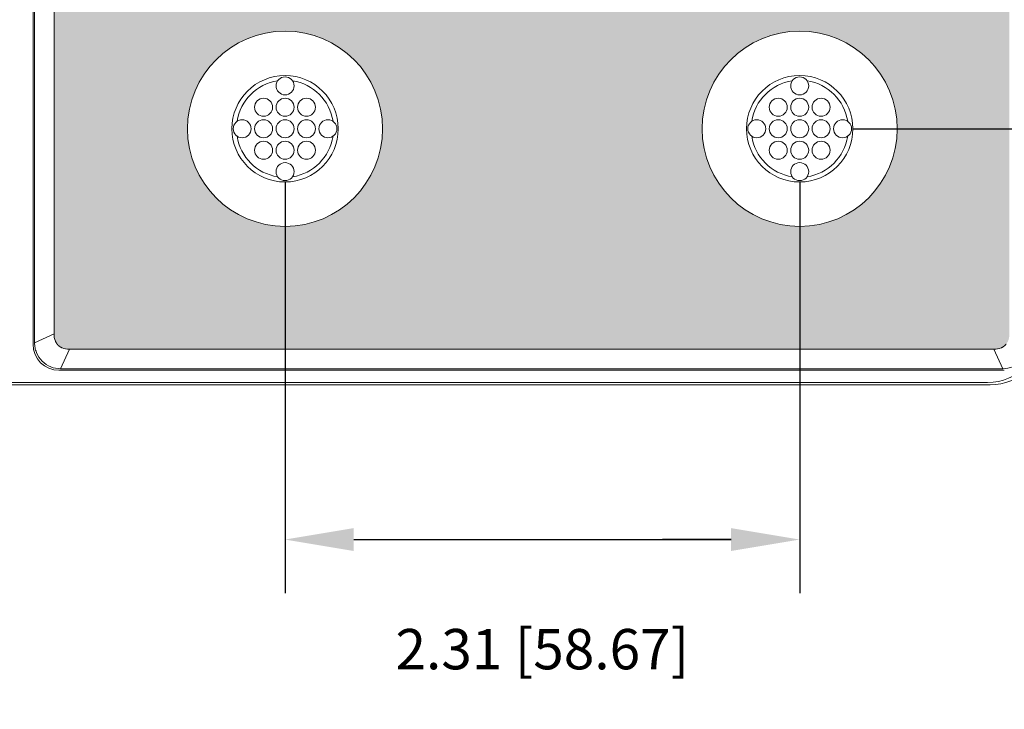
# Model space of a CAD drawing. Extents: x 0 to 129, y 0 to 91.
# Drawn here: x 82 to 86, y 60 to 64 of the extents above; entities that cross this region are included whole.
import ezdxf

# ---------------------------------------------------------------- set-up
doc = ezdxf.new("R2010")
doc.units = 0
doc.header["$LTSCALE"] = 0.125
doc.header["$MEASUREMENT"] = 0
doc.layers.get('defpoints').update_dxf_attribs({"linetype": 'CONTINUOUS'})
doc.layers.add('DIM - 1', color=164, linetype='CONTINUOUS', lineweight=0)
doc.layers.add('PART - Primary', color=7, linetype='CONTINUOUS', lineweight=0)
doc.styles.add('1(a)', font='stylu.ttf')
doc.dimstyles.new('STANDARD - ANNOTATIVE', dxfattribs={"dimscale": 0, "dimtxt": 0.047, "dimasz": 0.08, "dimexe": 0.0625, "dimexo": 0.0625, "dimgap": 0.09, "dimtad": 0, "dimzin": 0, "dimdsep": 46, "dimtxsty": '1(a)', "dimcen": 0, "dimclrd": 256, "dimclre": 256, "dimclrt": 256, "dimadec": 0, "dimazin": 0, "dimtfac": 1, "dimtofl": 0, "dimtmove": 2, "dimatfit": 3, "dimfxl": 1, "dimtolj": 1, "dimtzin": 0, "dimarcsym": 0})

# ---------------------------------------------------------------- blocks, each defined once
blk = doc.blocks.new('*D7')
at = {"layer": 'defpoints', "color": 0, "linetype": 'Continuous', "transparency": 16777216}
for p in [(85.4633, 65.4559), (85.4633, 63.0559), (87.6482, 63.0559)]:
    blk.add_point(p, dxfattribs=at)
at = {"layer": 'DIM - 1', "linetype": 'Continuous', "lineweight": -2, "transparency": 16777216}
for p, q in [((85.7133, 65.4559), (87.8982, 65.4559)), ((87.6482, 65.1359), (87.6482, 63.3759)), ((85.7133, 63.0559), (87.8982, 63.0559))]:
    blk.add_line(p, q, dxfattribs=at)
at = {"layer": 'DIM - 1', "linetype": 'Continuous', "transparency": 16777216}
for points in [[(87.5949, 65.1359), (87.7015, 65.1359), (87.6482, 65.4559)], [(87.5949, 63.3759), (87.7015, 63.3759), (87.6482, 63.0559)]]:
    blk.add_solid(points, dxfattribs=at)
at = {"layer": 'DIM - 1', "linetype": 'Continuous', "transparency": 16777216, "insert": (88.166, 64.2559), "char_height": 0.188, "attachment_point": 5, "rotation": 90, "style": '1(a)'}
blk.add_mtext('\\A1;2.40 [61.0]', dxfattribs=at)
blk = doc.blocks.new('*D8')
at = {"layer": 'defpoints', "color": 0, "linetype": 'Continuous', "transparency": 16777216}
for p in [(83.0633, 63.0559), (85.4633, 63.0559), (85.4633, 61.141)]:
    blk.add_point(p, dxfattribs=at)
at = {"layer": 'DIM - 1', "linetype": 'Continuous', "lineweight": -2, "transparency": 16777216}
for p, q in [((83.0633, 62.8059), (83.0633, 60.891)), ((85.4633, 62.8059), (85.4633, 60.891)), ((83.3833, 61.141), (85.1433, 61.141))]:
    blk.add_line(p, q, dxfattribs=at)
at = {"layer": 'DIM - 1', "linetype": 'Continuous', "transparency": 16777216}
for points in [[(83.3833, 61.1944), (83.3833, 61.0877), (83.0633, 61.141)], [(85.1433, 61.1944), (85.1433, 61.0877), (85.4633, 61.141)]]:
    blk.add_solid(points, dxfattribs=at)
at = {"layer": 'DIM - 1', "linetype": 'Continuous', "transparency": 16777216, "insert": (84.2633, 60.6302), "char_height": 0.188, "attachment_point": 5, "style": '1(a)'}
blk.add_mtext('\\A1;2.31 [58.67]', dxfattribs=at)
blk = doc.blocks.new('*D9')
at = {"layer": 'defpoints', "color": 0, "linetype": 'Continuous', "transparency": 16777216}
for p in [(85.4633, 63.0559), (86.6008, 62.1119, 0), (86.6008, 61.141)]:
    blk.add_point(p, dxfattribs=at)
at = {"layer": 'DIM - 1', "linetype": 'Continuous', "lineweight": -2, "transparency": 16777216}
for p, q in [((85.4633, 62.8059), (85.4633, 60.891)), ((86.6008, 61.8619), (86.6008, 60.891)), ((85.1433, 61.141), (84.8233, 61.141)), ((86.9208, 61.141), (87.2408, 61.141))]:
    blk.add_line(p, q, dxfattribs=at)
at = {"layer": 'DIM - 1', "linetype": 'Continuous', "transparency": 16777216}
for points in [[(85.1433, 61.1944), (85.1433, 61.0877), (85.4633, 61.141)], [(86.9208, 61.1944), (86.9208, 61.0877), (86.6008, 61.141)]]:
    blk.add_solid(points, dxfattribs=at)
at = {"layer": 'DIM - 1', "linetype": 'Continuous', "transparency": 16777216, "insert": (88.1443, 61.1276), "char_height": 0.188, "attachment_point": 5, "style": '1(a)'}
blk.add_mtext('\\A1;1.08 [27.43]', dxfattribs=at)

msp = doc.modelspace()

# ---------------------------------------------------------------- hatches: boundary and pattern name
at = {"layer": 'PART - Primary', "linetype": 'Continuous'}
h = msp.add_hatch(dxfattribs=at)
h.set_pattern_fill('AR-SAND', color=256, scale=0.05)
h.set_pattern_definition([(37.5, (-0.6777, 0), (-0.00314967, 0.09634119), [0, -0.076, 0, -0.085, 0, -0.08125]), (7.5, (-0.6777, 0), (0.08848884, 0.1411073), [0, -0.041, 0, -0.0685, 0, -0.02625]), (327.5, (-0.7392, 0), (0.15570709, 0.00028295), [0, -0.025, 0, -0.09, 0, -0.1175]), (317.5, (-0.7392, 0), (0.15030633, 0.04388378), [0, -0.0125, 0, -0.059, 0, -0.0675])])
h.paths.add_polyline_path([(86.4404, 67.8076, 0.29904), (81.9862, 68.2895), (81.9862, 62.1, 0.477759), (82.0579, 62.0283), (86.3687, 62.0283, 0.477759), (86.4404, 62.1)])
h.paths.add_polyline_path([(85.0083, 63.0559, -1), (85.9183, 63.0559, -1)], flags=16)
h.paths.add_polyline_path([(85.6479, 63.6175), (82.8787, 63.6175, -0.42221), (82.6633, 63.8328), (82.6633, 64.679, -0.42221), (82.8787, 64.8944), (85.6479, 64.8944, -0.42221), (85.8633, 64.679), (85.8633, 63.8328, -0.42221)], flags=16)
h.paths.add_polyline_path([(82.6083, 63.0559, -1), (83.5183, 63.0559, -1)], flags=16)
h.paths.add_polyline_path([(85.0083, 65.4559, -1), (85.9183, 65.4559, -1)], flags=16)
h.paths.add_polyline_path([(82.6083, 65.4559, -1), (83.5183, 65.4559, -1)], flags=16)
h.paths.add_polyline_path([(85.0083, 67.8559, -1), (85.9183, 67.8559, -1)], flags=16)
h.paths.add_polyline_path([(82.6083, 67.8559, -1), (83.5183, 67.8559, -1)], flags=16)

# ---------------------------------------------------------------- linework, layer by layer
at = {"layer": 'PART - Primary'}
for p, q in [((81.9862, 62.1), (81.9862, 68.2895)), ((81.8883, 68.2376), (81.8883, 62.0512)), ((81.8954, 68.2415), (81.8954, 62.0582)), ((81.8954, 62.0582, -0.0636), (81.9862, 62.1, 0)), ((82.0579, 62.0283, 0), (82.0161, 61.9375, -0.0636)), ((86.3687, 62.0283), (82.0579, 62.0283)), ((86.3687, 62.0283, 0), (86.4104, 61.9375, -0.0636)), ((82.009, 61.9304), (86.4175, 61.9304)), ((82.0161, 61.9375), (86.4104, 61.9375)), ((86.3396, 61.8731, 0), (80.864, 61.8731, 0)), ((80.8745, 61.8619, 0), (86.3508, 61.8619, 0))]:
    msp.add_line(p, q, dxfattribs=at)
for centre, radius in [((83.0633, 63.0559), 0.455), ((85.4633, 63.0559), 0.455), ((83.0633, 63.2559), 0.042), ((85.4633, 63.2559), 0.042), ((82.9633, 63.1559), 0.042), ((83.0633, 63.1559), 0.042), ((83.1633, 63.1559), 0.042), ((85.3633, 63.1559), 0.042), ((85.4633, 63.1559), 0.042), ((85.5633, 63.1559), 0.042), ((82.8633, 63.0559), 0.042), ((82.9633, 63.0559), 0.042), ((83.0633, 63.0559), 0.042), ((83.1633, 63.0559), 0.042), ((83.2633, 63.0559), 0.042), ((85.2633, 63.0559), 0.042), ((85.3633, 63.0559), 0.042), ((85.4633, 63.0559), 0.042), ((85.5633, 63.0559), 0.042), ((85.6633, 63.0559), 0.042), ((82.9633, 62.9559), 0.042), ((83.0633, 62.9559), 0.042), ((83.1633, 62.9559), 0.042), ((85.3633, 62.9559), 0.042), ((85.4633, 62.9559), 0.042), ((85.5633, 62.9559), 0.042), ((83.0633, 62.8559), 0.042), ((85.4633, 62.8559), 0.042)]:
    msp.add_circle(centre, radius, dxfattribs=at)
for centre, radius, start, end in [((83.0633, 63.0559), 0.248, 90, 180), ((83.0633, 63.0559), 0.2265, 98.779, 171.221), ((83.0633, 63.0559), 0.248, 0, 90), ((83.0633, 63.0559), 0.2265, 8.779, 81.221), ((85.4633, 63.0559), 0.248, 90, 180), ((85.4633, 63.0559), 0.2265, 98.779, 171.221), ((85.4633, 63.0559), 0.248, 0, 90), ((85.4633, 63.0559), 0.2265, 8.779, 81.221), ((83.0633, 63.0559), 0.248, 180, 270), ((83.0633, 63.0559), 0.248, 270, 0), ((85.4633, 63.0559), 0.248, 180, 270), ((85.4633, 63.0559), 0.248, 270, 0), ((83.0633, 63.0559), 0.2265, 188.779, 261.221), ((83.0633, 63.0559), 0.2265, 278.779, 351.221), ((85.4633, 63.0559), 0.2265, 188.779, 261.221), ((85.4633, 63.0559), 0.2265, 278.779, 351.221)]:
    msp.add_arc(centre, radius, start, end, dxfattribs=at)
for centre, major_axis, ratio, start_param, end_param in [((86.3395, 62.1231, 0), (-0.1768, 0.1768), 0.999924, 2.35623, 3.92695), ((86.3508, 62.1119, 0), (0.1768, -0.1768), 0.999924, -0.78532, 0.785355), ((82.0177, 62.0598), (0.0945, 0.0945), 0.935113, 2.38971, 3.89347)]:
    msp.add_ellipse(centre, major_axis=major_axis, ratio=ratio, start_param=start_param, end_param=end_param, dxfattribs=at)
for points, degree in [([(81.9927, 62.0653, 0), (81.9875, 62.076, -0.0002), (81.9854, 62.0881, -0.0006), (81.9862, 62.1, 0)], 3), ([(82.0004, 62.0522), (81.9958, 62.0581), (81.9927, 62.0653)], 2), ([(82.0004, 62.0522), (82.0046, 62.0468), (82.0101, 62.0425)], 2), ([(82.0231, 62.0348), (82.0159, 62.038), (82.0101, 62.0425)], 2), ([(82.0231, 62.0348, 0), (82.0338, 62.0296, -0.0002), (82.046, 62.0275, -0.0006), (82.0579, 62.0283, 0)], 3), ([(86.4034, 62.0348, 0), (86.3927, 62.0296, -0.0002), (86.3806, 62.0275, -0.0006), (86.3687, 62.0283, 0)], 3), ([(86.4165, 62.0425), (86.4106, 62.038), (86.4034, 62.0348)], 2), ([(86.4165, 62.0425), (86.422, 62.0467), (86.4261, 62.0522)], 2)]:
    msp.add_open_spline(points, degree=degree, dxfattribs=at)
for points, knots in [([(82.0161, 61.9375, -0.0636), (82.0007, 61.9375, -0.0636), (81.9853, 61.9403, -0.0636), (81.9709, 61.9459, -0.0636), (81.9557, 61.9518, -0.0636), (81.9417, 61.9609, -0.0636), (81.9303, 61.9724, -0.0636), (81.9187, 61.9839, -0.0636), (81.9097, 61.9979, -0.0636), (81.9038, 62.0131, -0.0636), (81.901, 62.0201, -0.0636), (81.899, 62.0273, -0.0636), (81.8975, 62.0347, -0.0636), (81.896, 62.0424, -0.0636), (81.8955, 62.0504, -0.0636), (81.8954, 62.0582, -0.0636)], [0, 0, 0, 0, 0.243231, 0.243231, 0.243231, 0.500029, 0.500029, 0.500029, 0.756828, 0.756828, 0.756828, 0.875369, 0.875369, 0.875369, 1, 1, 1, 1]), ([(86.4104, 61.9375), (86.4422, 61.9373), (86.4739, 61.9498), (86.4963, 61.9724), (86.5189, 61.9948), (86.5314, 62.0265), (86.5312, 62.0582)], [0, 0, 0, 0, 0.5, 0.5, 0.5, 1, 1, 1, 1])]:
    msp.add_open_spline(points, degree=3, knots=knots, dxfattribs=at)

# ---------------------------------------------------------------- dimensions: what is measured, and where the dimension line sits
at = {"layer": 'DIM - 1', "linetype": 'Continuous'}
dim = msp.add_linear_dim(base=(87.6482, 63.0559), p1=(85.4633, 65.4559), p2=(85.4633, 63.0559), angle=90, dimstyle='STANDARD - ANNOTATIVE', dxfattribs=at)
dim.commit()
dim.dimension.update_dxf_attribs({"geometry": '*D7', "text_midpoint": (88.166, 64.2559), "dimtype": 160})
for base, p1, p2, text, picture, middle in [((85.4633, 61.141), (83.0633, 63.0559), (85.4633, 63.0559), '2.31 [58.67]', '*D8', (84.2633, 60.6302)), ((86.6008, 61.141), (85.4633, 63.0559), (86.6008, 62.1119, 0), '1.08 [27.43]', '*D9', (88.1443, 61.1276))]:
    dim = msp.add_linear_dim(base=base, p1=p1, p2=p2, text=text, dimstyle='STANDARD - ANNOTATIVE', dxfattribs=at)
    dim.commit()
    dim.dimension.update_dxf_attribs({"geometry": picture, "text_midpoint": middle, "dimtype": 160})

doc.saveas('drawing.dxf')
